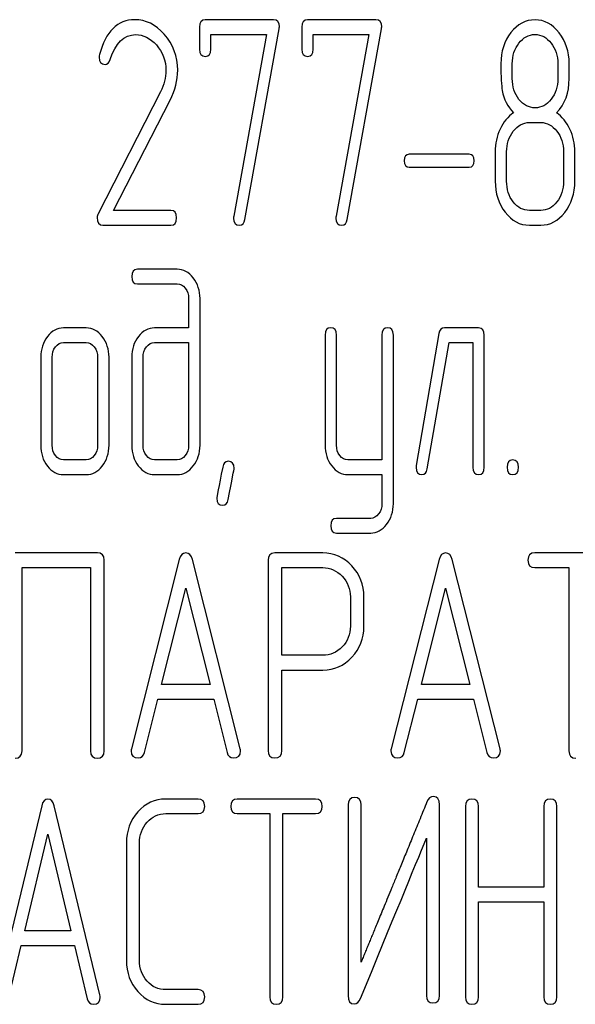
# Model space of a CAD drawing. Units: millimetres. Extents: x 0 to 4200, y -3 to 2970.
# Drawn here: x 1839 to 1853, y 2111 to 2135 of the extents above; entities that cross this region are included whole.
import ezdxf

# ---------------------------------------------------------------- set-up
doc = ezdxf.new("R2010")
doc.units = ezdxf.units.MM
doc.header["$LTSCALE"] = 231
doc.layers.get('0').update_dxf_attribs({"linetype": 'CONTINUOUS'})

msp = doc.modelspace()

# ---------------------------------------------------------------- linework, layer by layer
at = {"color": 7, "linetype": 'Continuous'}
for p, q in [((1845.534, 2135.412), (1843.866, 2135.412)), ((1848.03, 2135.412), (1846.363, 2135.412)), ((1843.728, 2135.233), (1843.728, 2134.697)), ((1844.005, 2134.697), (1844.005, 2135.055)), ((1844.005, 2135.055), (1845.359, 2135.055)), ((1845.359, 2135.055), (1844.563, 2130.626)), ((1844.834, 2130.548), (1845.67, 2135.19)), ((1846.224, 2135.233), (1846.224, 2134.697)), ((1846.502, 2134.697), (1846.502, 2135.055)), ((1846.502, 2135.055), (1847.856, 2135.055)), ((1847.856, 2135.055), (1847.059, 2130.626)), ((1847.331, 2130.548), (1848.166, 2135.19)), ((1851.357, 2133.979), (1851.357, 2134.343)), ((1852.467, 2134.343), (1852.467, 2133.979)), ((1852.744, 2133.979), (1852.744, 2134.343)), ((1842.776, 2133.657), (1841.253, 2130.687)), ((1841.63, 2130.766), (1843.009, 2133.457)), ((1851.773, 2132.91), (1852.05, 2132.91)), ((1850.941, 2132.195), (1850.941, 2131.481)), ((1851.218, 2131.481), (1851.218, 2132.195)), ((1852.605, 2132.195), (1852.605, 2131.481)), ((1852.883, 2131.481), (1852.883, 2132.195)), ((1850.305, 2132.135), (1848.843, 2132.135)), ((1848.843, 2131.82), (1850.305, 2131.82)), ((1843.028, 2130.766), (1841.63, 2130.766)), ((1852.05, 2130.766), (1851.773, 2130.766)), ((1841.369, 2130.408), (1843.028, 2130.408)), ((1851.773, 2130.408), (1852.05, 2130.408)), ((1843.181, 2129.334), (1842.213, 2129.334)), ((1842.213, 2128.976), (1843.181, 2128.976)), ((1843.461, 2128.619), (1843.461, 2127.904)), ((1843.739, 2125.045), (1843.739, 2128.619)), ((1840.964, 2127.904), (1840.409, 2127.904)), ((1843.461, 2127.904), (1842.632, 2127.904)), ((1850.536, 2127.904), (1849.703, 2127.904)), ((1846.79, 2127.729), (1846.79, 2125.048)), ((1847.068, 2125.048), (1847.068, 2127.729)), ((1848.177, 2127.729), (1848.177, 2124.687)), ((1848.455, 2123.619), (1848.455, 2127.729)), ((1849.567, 2127.765), (1849.013, 2124.548)), ((1850.674, 2124.509), (1850.674, 2127.725)), ((1840.409, 2127.547), (1840.964, 2127.547)), ((1842.632, 2127.547), (1843.461, 2127.547)), ((1843.461, 2127.547), (1843.461, 2125.045)), ((1849.284, 2124.469), (1849.814, 2127.547)), ((1849.814, 2127.547), (1850.397, 2127.547)), ((1850.397, 2127.547), (1850.397, 2124.509)), ((1839.855, 2127.189), (1839.855, 2125.045)), ((1840.132, 2125.045), (1840.132, 2127.189)), ((1841.242, 2127.189), (1841.242, 2125.045)), ((1841.519, 2125.045), (1841.519, 2127.189)), ((1842.074, 2127.189), (1842.074, 2125.045)), ((1842.351, 2125.045), (1842.351, 2127.189)), ((1840.964, 2124.687), (1840.409, 2124.687)), ((1843.181, 2124.687), (1842.632, 2124.687)), ((1848.177, 2124.687), (1847.348, 2124.687)), ((1840.409, 2124.33), (1840.964, 2124.33)), ((1842.632, 2124.33), (1843.181, 2124.33)), ((1847.348, 2124.33), (1848.177, 2124.33)), ((1848.177, 2124.33), (1848.177, 2123.619)), ((1847.903, 2123.261), (1847.068, 2123.261)), ((1847.068, 2122.904), (1847.903, 2122.904)), ((1841.235, 2122.422), (1839.23, 2122.422)), ((1846.735, 2122.418), (1845.568, 2122.418)), ((1853.91, 2122.422), (1851.905, 2122.422)), ((1841.402, 2117.597), (1841.402, 2122.243)), ((1843.233, 2122.258), (1842.066, 2117.647)), ((1844.721, 2117.647), (1843.553, 2122.258)), ((1845.401, 2122.24), (1845.401, 2117.601)), ((1849.57, 2122.258), (1848.403, 2117.647)), ((1851.058, 2117.647), (1849.89, 2122.258)), ((1839.397, 2117.597), (1839.397, 2122.065)), ((1839.397, 2122.065), (1841.068, 2122.065)), ((1841.068, 2122.065), (1841.068, 2117.597)), ((1845.735, 2119.924), (1845.735, 2122.061)), ((1845.735, 2122.061), (1846.735, 2122.061)), ((1851.905, 2122.065), (1852.739, 2122.065)), ((1852.739, 2122.065), (1852.739, 2117.597)), ((1842.803, 2119.209), (1843.393, 2121.564)), ((1843.393, 2121.564), (1843.983, 2119.209)), ((1847.406, 2121.35), (1847.406, 2120.631)), ((1847.739, 2120.631), (1847.739, 2121.35)), ((1849.14, 2119.209), (1849.73, 2121.564)), ((1849.73, 2121.564), (1850.321, 2119.209)), ((1846.735, 2119.924), (1845.735, 2119.924)), ((1845.735, 2117.601), (1845.735, 2119.566)), ((1845.735, 2119.566), (1846.735, 2119.566)), ((1843.983, 2119.209), (1842.803, 2119.209)), ((1850.321, 2119.209), (1849.14, 2119.209)), ((1842.386, 2117.554), (1842.713, 2118.852)), ((1842.713, 2118.852), (1844.074, 2118.852)), ((1844.074, 2118.852), (1844.4, 2117.554)), ((1848.723, 2117.554), (1849.05, 2118.852)), ((1849.05, 2118.852), (1850.411, 2118.852)), ((1850.411, 2118.852), (1850.738, 2117.554)), ((1843.694, 2116.422), (1842.902, 2116.422)), ((1846.56, 2116.422), (1844.648, 2116.422)), ((1839.877, 2116.258), (1838.763, 2111.647)), ((1841.295, 2111.647), (1840.182, 2116.258)), ((1847.352, 2116.279), (1847.352, 2111.633)), ((1847.67, 2112.444), (1847.67, 2116.279)), ((1849.581, 2111.633), (1849.581, 2116.279)), ((1850.214, 2116.243), (1850.214, 2111.597)), ((1850.532, 2114.274), (1850.532, 2116.243)), ((1852.126, 2116.243), (1852.126, 2114.274)), ((1852.444, 2111.597), (1852.444, 2116.243)), ((1842.902, 2116.065), (1843.694, 2116.065)), ((1844.648, 2116.065), (1845.443, 2116.065)), ((1845.443, 2116.065), (1845.443, 2111.597)), ((1845.761, 2111.597), (1845.761, 2116.065)), ((1845.761, 2116.065), (1846.56, 2116.065)), ((1839.466, 2113.209), (1840.029, 2115.564)), ((1840.029, 2115.564), (1840.592, 2113.209)), ((1841.944, 2115.35), (1841.944, 2112.491)), ((1842.262, 2112.491), (1842.262, 2115.35)), ((1849.263, 2115.468), (1849.263, 2111.633)), ((1852.126, 2114.274), (1850.532, 2114.274)), ((1850.532, 2111.597), (1850.532, 2113.917)), ((1850.532, 2113.917), (1852.126, 2113.917)), ((1852.126, 2113.917), (1852.126, 2111.597)), ((1840.592, 2113.209), (1839.466, 2113.209)), ((1839.069, 2111.554), (1839.38, 2112.852)), ((1839.38, 2112.852), (1840.678, 2112.852)), ((1840.678, 2112.852), (1840.99, 2111.554)), ((1843.694, 2111.776), (1842.902, 2111.776)), ((1842.902, 2111.418), (1843.694, 2111.418))]:
    msp.add_line(p, q, dxfattribs=at)
msp.add_arc((1841.519, 2134.501), 0.242, 164.6444, 180.0558, dxfattribs=at)
for points in [[(1842.149, 2135.416), (1841.727, 2135.416), (1841.441, 2135.13), (1841.286, 2134.565)], [(1842.867, 2135.06), (1842.657, 2135.298), (1842.415, 2135.416), (1842.149, 2135.416)], [(1843.866, 2135.412), (1843.772, 2135.412), (1843.728, 2135.351), (1843.728, 2135.233)], [(1845.675, 2135.244), (1845.675, 2135.355), (1845.628, 2135.412), (1845.534, 2135.412)], [(1846.363, 2135.412), (1846.269, 2135.412), (1846.224, 2135.351), (1846.224, 2135.233)], [(1848.172, 2135.244), (1848.172, 2135.355), (1848.125, 2135.412), (1848.03, 2135.412)], [(1851.914, 2135.412), (1851.681, 2135.412), (1851.484, 2135.308), (1851.323, 2135.102)], [(1852.5, 2135.097), (1852.339, 2135.305), (1852.142, 2135.412), (1851.914, 2135.412)], [(1841.546, 2134.444), (1841.68, 2134.847), (1841.888, 2135.051), (1842.166, 2135.051)], [(1842.166, 2135.051), (1842.354, 2135.051), (1842.526, 2134.965), (1842.675, 2134.799)], [(1843.195, 2134.186), (1843.195, 2134.522), (1843.084, 2134.815), (1842.867, 2135.06)], [(1845.67, 2135.19), (1845.672, 2135.208), (1845.675, 2135.226), (1845.675, 2135.244)], [(1848.166, 2135.19), (1848.169, 2135.208), (1848.172, 2135.226), (1848.172, 2135.244)], [(1851.323, 2135.102), (1851.16, 2134.894), (1851.079, 2134.64), (1851.079, 2134.343)], [(1851.518, 2134.844), (1851.626, 2134.983), (1851.756, 2135.055), (1851.909, 2135.055)], [(1851.909, 2135.055), (1852.064, 2135.055), (1852.195, 2134.983), (1852.302, 2134.846)], [(1852.744, 2134.343), (1852.744, 2134.636), (1852.661, 2134.89), (1852.5, 2135.097)], [(1842.675, 2134.799), (1842.831, 2134.626), (1842.909, 2134.418), (1842.909, 2134.175)], [(1851.357, 2134.343), (1851.357, 2134.536), (1851.41, 2134.704), (1851.518, 2134.844)], [(1852.302, 2134.846), (1852.411, 2134.708), (1852.467, 2134.54), (1852.467, 2134.343)], [(1843.728, 2134.697), (1843.728, 2134.579), (1843.772, 2134.522), (1843.866, 2134.522)], [(1843.866, 2134.522), (1843.958, 2134.522), (1844.005, 2134.579), (1844.005, 2134.697)], [(1846.224, 2134.697), (1846.224, 2134.579), (1846.269, 2134.522), (1846.363, 2134.522)], [(1846.363, 2134.522), (1846.455, 2134.522), (1846.502, 2134.579), (1846.502, 2134.697)], [(1841.278, 2134.501), (1841.278, 2134.383), (1841.325, 2134.325), (1841.422, 2134.325)], [(1841.422, 2134.325), (1841.478, 2134.325), (1841.519, 2134.365), (1841.546, 2134.444)], [(1851.079, 2134.343), (1851.079, 2134.022), (1851.09, 2133.804), (1851.112, 2133.689)], [(1842.909, 2134.175), (1842.909, 2134), (1842.864, 2133.829), (1842.776, 2133.657)], [(1843.009, 2133.457), (1843.131, 2133.696), (1843.195, 2133.939), (1843.195, 2134.186)], [(1851.519, 2133.473), (1851.41, 2133.611), (1851.357, 2133.779), (1851.357, 2133.979)], [(1852.467, 2133.979), (1852.467, 2133.782), (1852.411, 2133.614), (1852.303, 2133.475)], [(1852.436, 2133.146), (1852.641, 2133.36), (1852.744, 2133.636), (1852.744, 2133.979)], [(1851.112, 2133.689), (1851.152, 2133.475), (1851.243, 2133.296), (1851.387, 2133.146)], [(1851.914, 2133.268), (1851.759, 2133.268), (1851.629, 2133.335), (1851.519, 2133.473)], [(1852.303, 2133.475), (1852.195, 2133.335), (1852.064, 2133.268), (1851.914, 2133.268)], [(1851.387, 2133.146), (1851.249, 2133.053), (1851.14, 2132.921), (1851.06, 2132.749)], [(1852.761, 2132.749), (1852.68, 2132.921), (1852.572, 2133.053), (1852.436, 2133.146)], [(1851.382, 2132.699), (1851.49, 2132.839), (1851.62, 2132.91), (1851.773, 2132.91)], [(1852.05, 2132.91), (1852.203, 2132.91), (1852.333, 2132.839), (1852.442, 2132.699)], [(1851.06, 2132.749), (1850.98, 2132.578), (1850.941, 2132.395), (1850.941, 2132.195)], [(1851.218, 2132.195), (1851.218, 2132.388), (1851.271, 2132.556), (1851.382, 2132.699)], [(1852.442, 2132.699), (1852.55, 2132.56), (1852.605, 2132.392), (1852.605, 2132.195)], [(1852.883, 2132.195), (1852.883, 2132.395), (1852.841, 2132.578), (1852.761, 2132.749)], [(1848.843, 2132.135), (1848.76, 2132.135), (1848.721, 2132.081), (1848.721, 2131.977)], [(1848.721, 2131.977), (1848.721, 2131.87), (1848.76, 2131.82), (1848.843, 2131.82)], [(1850.427, 2131.977), (1850.427, 2132.081), (1850.386, 2132.135), (1850.305, 2132.135)], [(1850.305, 2131.82), (1850.386, 2131.82), (1850.427, 2131.87), (1850.427, 2131.977)], [(1850.941, 2131.481), (1850.941, 2131.184), (1851.021, 2130.93), (1851.183, 2130.721)], [(1851.38, 2130.975), (1851.271, 2131.116), (1851.218, 2131.284), (1851.218, 2131.481)], [(1852.605, 2131.481), (1852.605, 2131.28), (1852.55, 2131.112), (1852.442, 2130.973)], [(1852.639, 2130.719), (1852.799, 2130.927), (1852.883, 2131.18), (1852.883, 2131.481)], [(1851.773, 2130.766), (1851.62, 2130.766), (1851.49, 2130.834), (1851.38, 2130.975)], [(1852.442, 2130.973), (1852.333, 2130.834), (1852.203, 2130.766), (1852.05, 2130.766)], [(1843.167, 2130.587), (1843.167, 2130.705), (1843.12, 2130.766), (1843.028, 2130.766)], [(1851.183, 2130.721), (1851.346, 2130.512), (1851.543, 2130.408), (1851.773, 2130.408)], [(1852.05, 2130.408), (1852.281, 2130.408), (1852.478, 2130.512), (1852.639, 2130.719)], [(1841.253, 2130.687), (1841.239, 2130.659), (1841.233, 2130.63), (1841.233, 2130.598)], [(1841.233, 2130.598), (1841.233, 2130.469), (1841.278, 2130.408), (1841.369, 2130.408)], [(1843.028, 2130.408), (1843.12, 2130.408), (1843.167, 2130.466), (1843.167, 2130.587)], [(1844.563, 2130.626), (1844.557, 2130.609), (1844.557, 2130.594), (1844.557, 2130.58)], [(1844.557, 2130.58), (1844.557, 2130.466), (1844.604, 2130.408), (1844.701, 2130.408)], [(1844.701, 2130.408), (1844.773, 2130.408), (1844.818, 2130.455), (1844.834, 2130.548)], [(1847.059, 2130.626), (1847.054, 2130.609), (1847.054, 2130.594), (1847.054, 2130.58)], [(1847.054, 2130.58), (1847.054, 2130.466), (1847.101, 2130.408), (1847.198, 2130.408)], [(1847.198, 2130.408), (1847.27, 2130.408), (1847.315, 2130.455), (1847.331, 2130.548)], [(1842.213, 2129.334), (1842.118, 2129.334), (1842.074, 2129.273), (1842.074, 2129.155)], [(1843.574, 2129.121), (1843.464, 2129.262), (1843.334, 2129.334), (1843.181, 2129.334)], [(1842.074, 2129.155), (1842.074, 2129.033), (1842.118, 2128.976), (1842.213, 2128.976)], [(1843.739, 2128.619), (1843.739, 2128.812), (1843.683, 2128.98), (1843.574, 2129.121)], [(1843.181, 2128.976), (1843.259, 2128.976), (1843.322, 2128.941), (1843.377, 2128.872)], [(1843.377, 2128.872), (1843.433, 2128.801), (1843.461, 2128.719), (1843.461, 2128.619)], [(1840.409, 2127.904), (1840.257, 2127.904), (1840.126, 2127.833), (1840.018, 2127.693)], [(1841.354, 2127.691), (1841.245, 2127.833), (1841.114, 2127.904), (1840.964, 2127.904)], [(1842.632, 2127.904), (1842.476, 2127.904), (1842.343, 2127.833), (1842.235, 2127.693)], [(1846.929, 2127.908), (1846.835, 2127.908), (1846.79, 2127.847), (1846.79, 2127.729)], [(1847.068, 2127.729), (1847.068, 2127.847), (1847.021, 2127.908), (1846.929, 2127.908)], [(1848.316, 2127.908), (1848.222, 2127.908), (1848.177, 2127.847), (1848.177, 2127.729)], [(1848.455, 2127.729), (1848.455, 2127.847), (1848.408, 2127.908), (1848.316, 2127.908)], [(1849.703, 2127.904), (1849.628, 2127.904), (1849.583, 2127.858), (1849.567, 2127.765)], [(1850.674, 2127.725), (1850.674, 2127.843), (1850.627, 2127.904), (1850.536, 2127.904)], [(1840.018, 2127.693), (1839.907, 2127.55), (1839.855, 2127.382), (1839.855, 2127.189)], [(1841.519, 2127.189), (1841.519, 2127.382), (1841.464, 2127.55), (1841.354, 2127.691)], [(1842.235, 2127.693), (1842.127, 2127.554), (1842.074, 2127.386), (1842.074, 2127.189)], [(1840.132, 2127.189), (1840.132, 2127.286), (1840.157, 2127.368), (1840.212, 2127.439)], [(1840.212, 2127.439), (1840.268, 2127.511), (1840.332, 2127.547), (1840.409, 2127.547)], [(1840.964, 2127.547), (1841.039, 2127.547), (1841.103, 2127.511), (1841.159, 2127.439)], [(1841.159, 2127.439), (1841.214, 2127.368), (1841.242, 2127.286), (1841.242, 2127.189)], [(1842.351, 2127.189), (1842.351, 2127.286), (1842.376, 2127.368), (1842.432, 2127.439)], [(1842.432, 2127.439), (1842.487, 2127.511), (1842.554, 2127.547), (1842.632, 2127.547)], [(1839.855, 2125.045), (1839.855, 2124.845), (1839.907, 2124.677), (1840.015, 2124.537)], [(1840.212, 2124.791), (1840.157, 2124.863), (1840.132, 2124.945), (1840.132, 2125.045)], [(1841.242, 2125.045), (1841.242, 2124.945), (1841.214, 2124.863), (1841.159, 2124.791)], [(1841.355, 2124.537), (1841.464, 2124.677), (1841.519, 2124.845), (1841.519, 2125.045)], [(1842.074, 2125.045), (1842.074, 2124.848), (1842.127, 2124.68), (1842.234, 2124.54)], [(1842.432, 2124.791), (1842.376, 2124.863), (1842.351, 2124.945), (1842.351, 2125.045)], [(1843.461, 2125.045), (1843.461, 2124.945), (1843.433, 2124.863), (1843.378, 2124.791)], [(1843.576, 2124.54), (1843.683, 2124.68), (1843.739, 2124.848), (1843.739, 2125.045)], [(1846.79, 2125.048), (1846.79, 2124.848), (1846.843, 2124.68), (1846.951, 2124.54)], [(1847.148, 2124.791), (1847.093, 2124.863), (1847.068, 2124.948), (1847.068, 2125.048)], [(1840.409, 2124.687), (1840.332, 2124.687), (1840.268, 2124.72), (1840.212, 2124.791)], [(1841.159, 2124.791), (1841.103, 2124.72), (1841.039, 2124.687), (1840.964, 2124.687)], [(1842.632, 2124.687), (1842.554, 2124.687), (1842.487, 2124.72), (1842.432, 2124.791)], [(1843.378, 2124.791), (1843.322, 2124.72), (1843.259, 2124.687), (1843.181, 2124.687)], [(1847.348, 2124.687), (1847.27, 2124.687), (1847.204, 2124.72), (1847.148, 2124.791)], [(1840.015, 2124.537), (1840.124, 2124.398), (1840.254, 2124.33), (1840.409, 2124.33)], [(1840.964, 2124.33), (1841.117, 2124.33), (1841.247, 2124.398), (1841.355, 2124.537)], [(1842.234, 2124.54), (1842.343, 2124.398), (1842.476, 2124.33), (1842.632, 2124.33)], [(1843.181, 2124.33), (1843.336, 2124.33), (1843.467, 2124.398), (1843.576, 2124.54)], [(1844.292, 2124.513), (1844.196, 2124.023), (1844.149, 2123.769), (1844.149, 2123.751)], [(1844.427, 2124.652), (1844.354, 2124.652), (1844.31, 2124.605), (1844.292, 2124.513)], [(1844.425, 2123.719), (1844.521, 2124.212), (1844.571, 2124.462), (1844.571, 2124.48)], [(1844.571, 2124.48), (1844.571, 2124.595), (1844.521, 2124.652), (1844.427, 2124.652)], [(1846.951, 2124.54), (1847.059, 2124.398), (1847.193, 2124.33), (1847.348, 2124.33)], [(1849.013, 2124.548), (1849.01, 2124.53), (1849.01, 2124.516), (1849.01, 2124.502)], [(1849.01, 2124.502), (1849.01, 2124.387), (1849.057, 2124.33), (1849.151, 2124.33)], [(1849.151, 2124.33), (1849.223, 2124.33), (1849.268, 2124.376), (1849.284, 2124.469)], [(1850.397, 2124.509), (1850.397, 2124.387), (1850.441, 2124.33), (1850.536, 2124.33)], [(1850.536, 2124.33), (1850.627, 2124.33), (1850.674, 2124.387), (1850.674, 2124.509)], [(1851.368, 2124.687), (1851.274, 2124.687), (1851.229, 2124.627), (1851.229, 2124.509)], [(1851.229, 2124.509), (1851.229, 2124.387), (1851.274, 2124.33), (1851.368, 2124.33)], [(1851.507, 2124.509), (1851.507, 2124.627), (1851.459, 2124.687), (1851.368, 2124.687)], [(1851.368, 2124.33), (1851.459, 2124.33), (1851.507, 2124.387), (1851.507, 2124.509)], [(1844.149, 2123.751), (1844.149, 2123.637), (1844.196, 2123.58), (1844.293, 2123.58)], [(1844.293, 2123.58), (1844.363, 2123.58), (1844.407, 2123.626), (1844.425, 2123.719)], [(1848.177, 2123.619), (1848.177, 2123.522), (1848.15, 2123.44), (1848.096, 2123.37)], [(1848.291, 2123.116), (1848.399, 2123.258), (1848.455, 2123.426), (1848.455, 2123.619)], [(1848.096, 2123.37), (1848.042, 2123.297), (1847.978, 2123.261), (1847.903, 2123.261)], [(1847.068, 2123.261), (1846.973, 2123.261), (1846.929, 2123.204), (1846.929, 2123.083)], [(1846.929, 2123.083), (1846.929, 2122.965), (1846.973, 2122.904), (1847.068, 2122.904)], [(1847.903, 2122.904), (1848.053, 2122.904), (1848.183, 2122.976), (1848.291, 2123.116)], [(1841.402, 2122.243), (1841.402, 2122.361), (1841.345, 2122.422), (1841.235, 2122.422)], [(1843.393, 2122.418), (1843.313, 2122.418), (1843.26, 2122.365), (1843.233, 2122.258)], [(1843.553, 2122.258), (1843.526, 2122.365), (1843.473, 2122.418), (1843.393, 2122.418)], [(1845.568, 2122.418), (1845.454, 2122.418), (1845.401, 2122.358), (1845.401, 2122.24)], [(1847.442, 2122.104), (1847.246, 2122.311), (1847.009, 2122.418), (1846.735, 2122.418)], [(1849.73, 2122.418), (1849.65, 2122.418), (1849.597, 2122.365), (1849.57, 2122.258)], [(1849.89, 2122.258), (1849.864, 2122.365), (1849.81, 2122.418), (1849.73, 2122.418)], [(1851.905, 2122.422), (1851.792, 2122.422), (1851.738, 2122.361), (1851.738, 2122.243)], [(1847.739, 2121.35), (1847.739, 2121.643), (1847.639, 2121.897), (1847.442, 2122.104)], [(1851.738, 2122.243), (1851.738, 2122.122), (1851.792, 2122.065), (1851.905, 2122.065)], [(1846.735, 2122.061), (1846.915, 2122.061), (1847.072, 2121.989), (1847.205, 2121.85)], [(1847.205, 2121.85), (1847.339, 2121.711), (1847.406, 2121.543), (1847.406, 2121.35)], [(1847.406, 2120.631), (1847.406, 2120.435), (1847.339, 2120.267), (1847.206, 2120.13)], [(1847.445, 2119.878), (1847.639, 2120.085), (1847.739, 2120.335), (1847.739, 2120.631)], [(1847.206, 2120.13), (1847.072, 2119.992), (1846.915, 2119.924), (1846.735, 2119.924)], [(1846.735, 2119.566), (1847.012, 2119.566), (1847.249, 2119.67), (1847.445, 2119.878)], [(1839.23, 2117.418), (1839.341, 2117.418), (1839.397, 2117.476), (1839.397, 2117.597)], [(1841.068, 2117.597), (1841.068, 2117.476), (1841.122, 2117.418), (1841.235, 2117.418)], [(1841.235, 2117.418), (1841.345, 2117.418), (1841.402, 2117.476), (1841.402, 2117.597)], [(1842.066, 2117.647), (1842.059, 2117.626), (1842.059, 2117.608), (1842.059, 2117.593)], [(1842.059, 2117.593), (1842.059, 2117.479), (1842.116, 2117.422), (1842.229, 2117.422)], [(1842.229, 2117.422), (1842.309, 2117.422), (1842.363, 2117.465), (1842.386, 2117.554)], [(1844.4, 2117.554), (1844.42, 2117.465), (1844.474, 2117.422), (1844.557, 2117.422)], [(1844.557, 2117.422), (1844.671, 2117.422), (1844.727, 2117.479), (1844.727, 2117.593)], [(1844.727, 2117.593), (1844.727, 2117.608), (1844.724, 2117.626), (1844.721, 2117.647)], [(1845.401, 2117.601), (1845.401, 2117.479), (1845.454, 2117.422), (1845.568, 2117.422)], [(1845.568, 2117.422), (1845.678, 2117.422), (1845.735, 2117.479), (1845.735, 2117.601)], [(1848.403, 2117.647), (1848.396, 2117.626), (1848.396, 2117.608), (1848.396, 2117.593)], [(1848.396, 2117.593), (1848.396, 2117.479), (1848.453, 2117.422), (1848.566, 2117.422)], [(1848.566, 2117.422), (1848.646, 2117.422), (1848.701, 2117.465), (1848.723, 2117.554)], [(1850.738, 2117.554), (1850.758, 2117.465), (1850.811, 2117.422), (1850.894, 2117.422)], [(1850.894, 2117.422), (1851.008, 2117.422), (1851.065, 2117.479), (1851.065, 2117.593)], [(1851.065, 2117.593), (1851.065, 2117.608), (1851.061, 2117.626), (1851.058, 2117.647)], [(1852.739, 2117.597), (1852.739, 2117.476), (1852.792, 2117.418), (1852.906, 2117.418)], [(1840.029, 2116.418), (1839.953, 2116.418), (1839.902, 2116.365), (1839.877, 2116.258)], [(1840.182, 2116.258), (1840.157, 2116.365), (1840.106, 2116.418), (1840.029, 2116.418)], [(1842.902, 2116.422), (1842.634, 2116.422), (1842.409, 2116.315), (1842.223, 2116.108)], [(1843.853, 2116.243), (1843.853, 2116.361), (1843.799, 2116.422), (1843.694, 2116.422)], [(1844.648, 2116.422), (1844.54, 2116.422), (1844.489, 2116.361), (1844.489, 2116.243)], [(1846.719, 2116.243), (1846.719, 2116.361), (1846.665, 2116.422), (1846.56, 2116.422)], [(1847.511, 2116.458), (1847.402, 2116.458), (1847.352, 2116.397), (1847.352, 2116.279)], [(1847.67, 2116.279), (1847.67, 2116.397), (1847.616, 2116.458), (1847.511, 2116.458)], [(1849.432, 2116.483), (1849.362, 2116.483), (1849.311, 2116.44), (1849.276, 2116.355)], [(1849.581, 2116.279), (1849.581, 2116.415), (1849.53, 2116.483), (1849.432, 2116.483)], [(1850.373, 2116.422), (1850.265, 2116.422), (1850.214, 2116.361), (1850.214, 2116.243)], [(1850.532, 2116.243), (1850.532, 2116.361), (1850.478, 2116.422), (1850.373, 2116.422)], [(1852.285, 2116.422), (1852.177, 2116.422), (1852.126, 2116.361), (1852.126, 2116.243)], [(1852.444, 2116.243), (1852.444, 2116.361), (1852.39, 2116.422), (1852.285, 2116.422)], [(1842.223, 2116.108), (1842.036, 2115.9), (1841.944, 2115.646), (1841.944, 2115.35)], [(1843.694, 2116.065), (1843.799, 2116.065), (1843.853, 2116.122), (1843.853, 2116.243)], [(1844.489, 2116.243), (1844.489, 2116.122), (1844.54, 2116.065), (1844.648, 2116.065)], [(1846.56, 2116.065), (1846.665, 2116.065), (1846.719, 2116.122), (1846.719, 2116.243)], [(1842.262, 2115.35), (1842.262, 2115.546), (1842.323, 2115.714), (1842.449, 2115.855)], [(1842.449, 2115.855), (1842.574, 2115.993), (1842.723, 2116.065), (1842.902, 2116.065)], [(1847.654, 2111.558), (1848.436, 2113.459), (1848.971, 2114.76), (1849.263, 2115.468)], [(1841.944, 2112.491), (1841.944, 2112.19), (1842.036, 2111.937), (1842.223, 2111.728)], [(1842.449, 2111.982), (1842.323, 2112.122), (1842.262, 2112.29), (1842.262, 2112.491)], [(1842.902, 2111.776), (1842.723, 2111.776), (1842.574, 2111.844), (1842.449, 2111.982)], [(1843.853, 2111.597), (1843.853, 2111.715), (1843.799, 2111.776), (1843.694, 2111.776)], [(1840.99, 2111.554), (1841.009, 2111.465), (1841.06, 2111.422), (1841.139, 2111.422)], [(1841.139, 2111.422), (1841.248, 2111.422), (1841.302, 2111.479), (1841.302, 2111.593)], [(1841.302, 2111.593), (1841.302, 2111.608), (1841.298, 2111.626), (1841.295, 2111.647)], [(1842.223, 2111.728), (1842.409, 2111.522), (1842.634, 2111.418), (1842.902, 2111.418)], [(1843.694, 2111.418), (1843.799, 2111.418), (1843.853, 2111.476), (1843.853, 2111.597)], [(1845.443, 2111.597), (1845.443, 2111.476), (1845.494, 2111.418), (1845.602, 2111.418)], [(1845.602, 2111.418), (1845.707, 2111.418), (1845.761, 2111.476), (1845.761, 2111.597)], [(1847.352, 2111.633), (1847.352, 2111.497), (1847.399, 2111.429), (1847.501, 2111.429)], [(1847.501, 2111.429), (1847.568, 2111.429), (1847.619, 2111.472), (1847.654, 2111.558)], [(1849.263, 2111.633), (1849.263, 2111.511), (1849.314, 2111.454), (1849.422, 2111.454)], [(1849.422, 2111.454), (1849.527, 2111.454), (1849.581, 2111.511), (1849.581, 2111.633)], [(1850.214, 2111.597), (1850.214, 2111.476), (1850.265, 2111.418), (1850.373, 2111.418)], [(1850.373, 2111.418), (1850.478, 2111.418), (1850.532, 2111.476), (1850.532, 2111.597)], [(1852.126, 2111.597), (1852.126, 2111.476), (1852.177, 2111.418), (1852.285, 2111.418)], [(1852.285, 2111.418), (1852.39, 2111.418), (1852.444, 2111.476), (1852.444, 2111.597)]]:
    msp.add_open_spline(points, degree=3, dxfattribs=at)
msp.add_open_spline([(1849.276, 2116.355), (1849.22, 2116.217), (1849.109, 2115.947), (1848.947, 2115.553), (1848.796, 2115.183), (1848.657, 2114.844), (1848.532, 2114.541), (1848.421, 2114.272), (1848.323, 2114.034), (1848.236, 2113.82), (1848.157, 2113.628), (1848.086, 2113.457), (1848.023, 2113.303), (1847.966, 2113.165), (1847.914, 2113.039), (1847.865, 2112.918), (1847.816, 2112.799), (1847.767, 2112.681), (1847.718, 2112.562), (1847.686, 2112.484), (1847.67, 2112.444)], degree=3, knots=[0, 0, 0, 0, 0.105825, 0.207128, 0.30221, 0.389424, 0.467124, 0.535226, 0.595576, 0.649901, 0.698866, 0.742728, 0.781713, 0.816495, 0.848428, 0.878893, 0.909119, 0.939434, 0.969748, 1, 1, 1, 1], dxfattribs=at)

doc.saveas('drawing.dxf')
